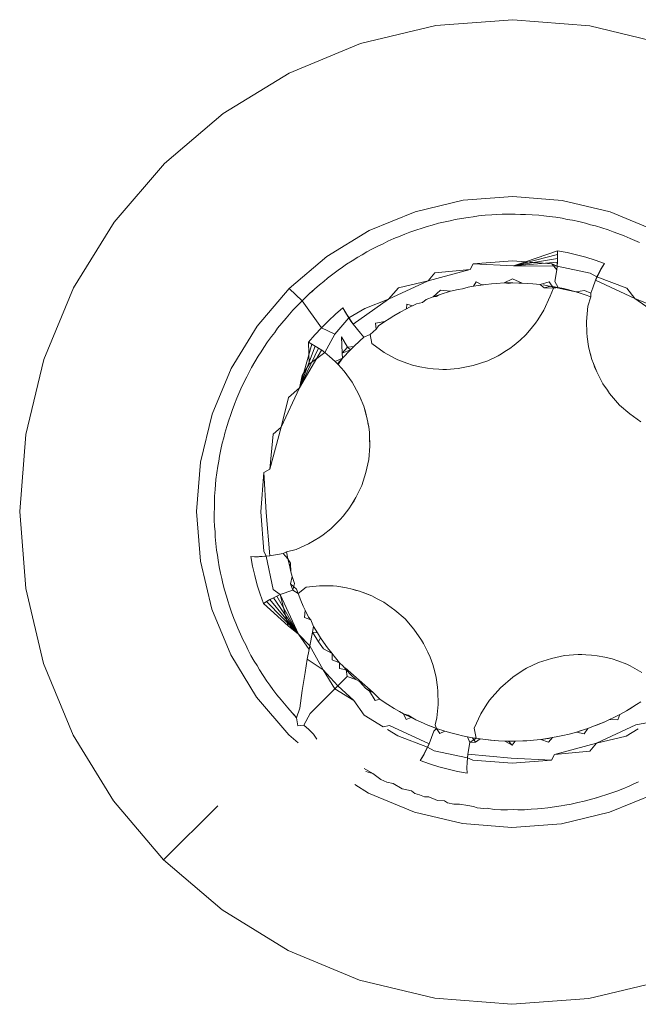
# Model space of a CAD drawing. Units: millimetres. Extents: x -4534 to 378293, y -3372 to 9075.
# Drawn here: x -429 to -425, y 6184 to 6191 of the extents above; entities that cross this region are included whole.
import ezdxf

# ---------------------------------------------------------------- set-up
doc = ezdxf.new("R2010")
doc.units = ezdxf.units.MM
doc.layers.add('Toestel 2D', color=7, linetype='Continuous', lineweight=20)

msp = doc.modelspace()

# ---------------------------------------------------------------- linework, layer by layer
at = {"layer": 'Toestel 2D'}
for p, q in [((-426.1893, 6191.3078), (-425.5792, 6191.3551)), ((-425.5792, 6191.3551), (-424.9691, 6191.3064)), ((-426.7846, 6191.1656), (-426.1893, 6191.3078)), ((-424.9691, 6191.3064), (-424.3742, 6191.1628)), ((-427.3502, 6190.9321), (-426.7846, 6191.1656)), ((-427.8724, 6190.6129), (-427.3502, 6190.9321)), ((-428.3382, 6190.216), (-427.8724, 6190.6129)), ((-428.7362, 6189.7511), (-428.3382, 6190.216)), ((-425.9719, 6189.9248), (-426.3535, 6189.8336)), ((-425.9719, 6189.9248), (-425.5808, 6189.9551)), ((-425.1897, 6189.9239), (-425.5808, 6189.9551)), ((-425.1897, 6189.9239), (-424.8084, 6189.8318)), ((-426.3535, 6189.8336), (-426.7161, 6189.6839)), ((-426.0769, 6189.7618), (-426.0363, 6189.7714)), ((-426.0363, 6189.7714), (-425.9846, 6189.7809)), ((-425.9846, 6189.7809), (-425.9327, 6189.7892)), ((-425.9327, 6189.7892), (-425.8926, 6189.7936)), ((-425.8926, 6189.7936), (-425.8515, 6189.8)), ((-425.8515, 6189.8), (-425.7992, 6189.8053)), ((-425.7992, 6189.8053), (-425.7468, 6189.8096)), ((-425.7468, 6189.8096), (-425.7052, 6189.8108)), ((-425.7052, 6189.8108), (-425.665, 6189.8138)), ((-425.665, 6189.8138), (-425.6124, 6189.815)), ((-425.665, 6189.8138), (-425.639, 6189.8136)), ((-425.639, 6189.8136), (-425.6124, 6189.815)), ((-425.6124, 6189.815), (-425.5599, 6189.8151)), ((-425.6124, 6189.815), (-425.5866, 6189.8143)), ((-425.5866, 6189.8143), (-425.5182, 6189.813)), ((-425.5599, 6189.8151), (-425.5182, 6189.813)), ((-425.5182, 6189.813), (-425.478, 6189.8128)), ((-425.478, 6189.8128), (-425.4255, 6189.8099)), ((-425.4255, 6189.8099), (-425.3731, 6189.8058)), ((-425.3731, 6189.8058), (-425.3332, 6189.8006)), ((-425.3332, 6189.8006), (-425.2917, 6189.7971)), ((-425.2917, 6189.7971), (-425.2396, 6189.79)), ((-425.2396, 6189.79), (-425.1877, 6189.7817)), ((-425.1877, 6189.7817), (-425.1482, 6189.7734)), ((-425.1482, 6189.7734), (-425.1072, 6189.7666)), ((-425.1072, 6189.7666), (-425.0558, 6189.7554)), ((-424.4461, 6189.6813), (-424.8084, 6189.8318)), ((-429.0565, 6189.2297), (-428.7362, 6189.7511)), ((-426.3962, 6189.6709), (-426.3466, 6189.6885)), ((-426.3715, 6189.6789), (-426.3466, 6189.6885)), ((-426.3466, 6189.6885), (-426.2967, 6189.7049)), ((-426.2967, 6189.7049), (-426.2565, 6189.716)), ((-426.2565, 6189.716), (-426.2182, 6189.7283)), ((-426.2182, 6189.7283), (-426.1674, 6189.7419)), ((-426.1674, 6189.7419), (-426.1164, 6189.7543)), ((-426.1164, 6189.7543), (-426.0769, 6189.7618)), ((-425.0558, 6189.7554), (-425.0047, 6189.7431)), ((-425.0047, 6189.7431), (-424.9648, 6189.7313)), ((-424.9648, 6189.7313), (-424.9257, 6189.7216)), ((-424.9257, 6189.7216), (-424.8753, 6189.7064)), ((-424.8753, 6189.7064), (-424.8254, 6189.6901)), ((-424.8254, 6189.6901), (-424.7864, 6189.6751)), ((-427.0508, 6189.4793), (-426.7161, 6189.6839)), ((-426.5691, 6189.5996), (-426.5211, 6189.621)), ((-426.5211, 6189.621), (-426.4726, 6189.6414)), ((-426.4726, 6189.6414), (-426.4334, 6189.6555)), ((-426.4334, 6189.6555), (-426.3962, 6189.6709)), ((-426.3962, 6189.6709), (-426.3715, 6189.6789)), ((-424.7864, 6189.6751), (-424.7483, 6189.6624)), ((-424.7483, 6189.6624), (-424.6993, 6189.6433)), ((-424.6993, 6189.6433), (-424.6508, 6189.623)), ((-424.6508, 6189.623), (-424.6146, 6189.6057)), ((-426.7358, 6189.5149), (-426.6896, 6189.54)), ((-426.6896, 6189.54), (-426.6429, 6189.5641)), ((-426.6429, 6189.5641), (-426.6062, 6189.5808)), ((-426.6062, 6189.5808), (-426.5691, 6189.5996)), ((-424.6146, 6189.6057), (-424.5761, 6189.5894)), ((-427.0508, 6189.4793), (-427.3494, 6189.2249)), ((-426.8512, 6189.446), (-426.8065, 6189.4737)), ((-426.8065, 6189.4737), (-426.7714, 6189.4931)), ((-426.7714, 6189.4931), (-426.7358, 6189.5149)), ((-425.5746, 6189.4051), (-425.2249, 6189.4941)), ((-425.5746, 6189.4051), (-425.2251, 6189.4637)), ((-425.4789, 6189.4378), (-425.2257, 6189.5244)), ((-425.2251, 6189.4637), (-425.2285, 6189.4032)), ((-425.2251, 6189.4637), (-425.2263, 6189.4335)), ((-425.2257, 6189.5244), (-425.1501, 6189.5099)), ((-425.2257, 6189.5244), (-425.2251, 6189.4637)), ((-425.2257, 6189.5244), (-425.2249, 6189.4941)), ((-425.2249, 6189.4941), (-425.2251, 6189.4637)), ((-425.0751, 6189.4926), (-425.1501, 6189.5099)), ((-425.0007, 6189.4726), (-425.0751, 6189.4926)), ((-424.9271, 6189.4498), (-425.0007, 6189.4726)), ((-426.9625, 6189.3706), (-426.9277, 6189.3936)), ((-426.9277, 6189.3936), (-426.8952, 6189.4172)), ((-426.8952, 6189.4172), (-426.8512, 6189.446)), ((-425.9178, 6189.3763), (-426.2506, 6189.2875)), ((-426.1967, 6189.3493), (-425.9178, 6189.3763)), ((-425.8928, 6189.4219), (-425.9178, 6189.3763)), ((-425.8928, 6189.4219), (-425.5814, 6189.446)), ((-425.5746, 6189.4051), (-425.8928, 6189.4219)), ((-425.5814, 6189.446), (-425.4789, 6189.4378)), ((-425.4789, 6189.4378), (-425.5746, 6189.4051)), ((-425.5746, 6189.4051), (-425.2263, 6189.4335)), ((-425.5746, 6189.4051), (-425.2285, 6189.4032)), ((-425.4789, 6189.4378), (-425.27, 6189.4211)), ((-425.27, 6189.4211), (-425.2285, 6189.4032)), ((-425.2317, 6189.3731), (-425.27, 6189.4211)), ((-425.2285, 6189.4032), (-425.2317, 6189.3731)), ((-425.2263, 6189.4335), (-425.2285, 6189.4032)), ((-425.2285, 6189.4032), (-424.9663, 6189.3479)), ((-424.8545, 6189.4244), (-424.9271, 6189.4498)), ((-424.9252, 6189.2906), (-424.8704, 6189.3986)), ((-424.8996, 6189.3455), (-424.8704, 6189.3986)), ((-424.8545, 6189.4244), (-424.8855, 6189.3723)), ((-424.8855, 6189.3723), (-424.8704, 6189.3986)), ((-424.8704, 6189.3986), (-424.8545, 6189.4244)), ((-427.077, 6189.281), (-427.0464, 6189.3072)), ((-427.0464, 6189.3072), (-427.0048, 6189.3393)), ((-427.0048, 6189.3393), (-426.9625, 6189.3706)), ((-426.2506, 6189.2875), (-426.1967, 6189.3493)), ((-425.6492, 6189.2695), (-425.5815, 6189.3013)), ((-425.5815, 6189.3013), (-425.5055, 6189.269)), ((-425.2317, 6189.3731), (-425.2478, 6189.2822)), ((-424.9663, 6189.3479), (-424.9132, 6189.3177)), ((-424.9252, 6189.2906), (-424.8855, 6189.3723)), ((-424.9252, 6189.2906), (-424.8996, 6189.3455)), ((-424.9252, 6189.2906), (-424.9132, 6189.3177)), ((-424.8855, 6189.3723), (-424.9132, 6189.3177)), ((-424.9132, 6189.3177), (-424.8996, 6189.3455)), ((-424.9132, 6189.3177), (-424.6778, 6189.228)), ((-424.8996, 6189.3455), (-424.8855, 6189.3723)), ((-429.2914, 6188.6645), (-429.0565, 6189.2297)), ((-427.6045, 6188.9269), (-427.3494, 6189.2249)), ((-427.2475, 6189.1289), (-427.3494, 6189.2249)), ((-427.1885, 6189.1856), (-427.1495, 6189.2209)), ((-427.1682, 6189.2029), (-427.1495, 6189.2209)), ((-427.1495, 6189.2209), (-427.1098, 6189.2554)), ((-427.1098, 6189.2554), (-427.077, 6189.281)), ((-426.2506, 6189.2875), (-426.5626, 6189.1416)), ((-426.5626, 6189.1416), (-426.4855, 6189.2301)), ((-426.4855, 6189.2301), (-426.2506, 6189.2875)), ((-425.9775, 6189.2222), (-426.0136, 6189.2179)), ((-425.9775, 6189.2222), (-425.9342, 6189.2365)), ((-425.9342, 6189.2365), (-425.8921, 6189.2442)), ((-425.8921, 6189.2442), (-425.8704, 6189.2789)), ((-425.8921, 6189.2442), (-425.8521, 6189.2506)), ((-425.8704, 6189.2789), (-425.8243, 6189.2536)), ((-425.8521, 6189.2506), (-425.7923, 6189.2586)), ((-425.8243, 6189.2536), (-425.7923, 6189.2586)), ((-425.7494, 6189.263), (-425.7923, 6189.2586)), ((-425.7494, 6189.263), (-425.7087, 6189.2664)), ((-425.7087, 6189.2664), (-425.6492, 6189.2695)), ((-425.6492, 6189.2695), (-425.5807, 6189.2696)), ((-425.6492, 6189.2695), (-425.6149, 6189.2655)), ((-425.6149, 6189.2655), (-425.5807, 6189.2696)), ((-425.5055, 6189.269), (-425.5807, 6189.2696)), ((-425.5807, 6189.2696), (-425.531, 6189.2676)), ((-425.531, 6189.2676), (-425.5055, 6189.269)), ((-425.462, 6189.2665), (-425.5055, 6189.269)), ((-425.462, 6189.2665), (-425.4217, 6189.2633)), ((-425.4217, 6189.2633), (-425.3624, 6189.2571)), ((-425.3624, 6189.2571), (-425.2928, 6189.2782)), ((-425.3624, 6189.2571), (-425.3309, 6189.232)), ((-425.3384, 6189.254), (-425.0579, 6189.1929)), ((-425.2791, 6189.2448), (-425.3309, 6189.232)), ((-425.3309, 6189.232), (-425.2568, 6189.2284)), ((-425.2928, 6189.2782), (-425.2568, 6189.2284)), ((-425.2831, 6189.1656), (-425.2568, 6189.2284)), ((-425.2207, 6189.234), (-425.2791, 6189.2448)), ((-425.2568, 6189.2284), (-425.2207, 6189.234)), ((-425.2207, 6189.234), (-425.2478, 6189.2822)), ((-425.1479, 6189.2165), (-425.2207, 6189.234)), ((-425.1776, 6189.2246), (-425.2207, 6189.234)), ((-425.1776, 6189.2246), (-425.1479, 6189.2165)), ((-424.9461, 6189.2322), (-424.9611, 6189.1895)), ((-424.9461, 6189.2322), (-424.9252, 6189.2906)), ((-424.6126, 6189.1461), (-424.9252, 6189.2906)), ((-424.6778, 6189.228), (-424.6126, 6189.1461)), ((-427.2475, 6189.1289), (-427.2179, 6189.1561)), ((-427.2179, 6189.1561), (-427.1885, 6189.1856)), ((-427.1885, 6189.1856), (-427.1682, 6189.2029)), ((-426.5626, 6189.1416), (-426.844, 6188.9431)), ((-426.752, 6189.0671), (-426.5626, 6189.1416)), ((-426.2662, 6189.1375), (-426.2106, 6189.159)), ((-426.2106, 6189.159), (-426.1521, 6189.2116)), ((-426.1535, 6189.1778), (-426.2106, 6189.159)), ((-426.2106, 6189.159), (-426.185, 6189.1633)), ((-426.185, 6189.1633), (-426.1535, 6189.1778)), ((-426.0739, 6189.2032), (-426.1535, 6189.1778)), ((-426.1521, 6189.2116), (-426.0739, 6189.2032)), ((-426.0739, 6189.2032), (-426.0136, 6189.2179)), ((-425.2831, 6189.1656), (-425.3338, 6189.0549)), ((-425.1479, 6189.2165), (-425.0812, 6189.1998)), ((-425.0812, 6189.1998), (-425.0112, 6189.2102)), ((-425.0812, 6189.1998), (-425.0388, 6189.1869)), ((-425.0388, 6189.1869), (-425.0081, 6189.1759)), ((-425.0112, 6189.2102), (-424.9611, 6189.1895)), ((-424.9625, 6189.1604), (-425.0081, 6189.1759)), ((-424.9625, 6189.1604), (-424.9849, 6189.0854)), ((-424.9625, 6189.1604), (-424.9611, 6189.1895)), ((-424.3302, 6188.9489), (-424.6126, 6189.1461)), ((-424.6126, 6189.1461), (-424.4116, 6189.0644)), ((-427.3205, 6189.0531), (-427.2844, 6189.0914)), ((-427.2844, 6189.0914), (-427.2475, 6189.1289)), ((-427.0939, 6188.9143), (-427.2475, 6189.1289)), ((-426.9245, 6189.0713), (-426.9829, 6189.021)), ((-426.9102, 6189.0446), (-426.9245, 6189.0713)), ((-426.9245, 6189.0713), (-426.895, 6189.0184)), ((-426.8788, 6188.9928), (-426.752, 6189.0671)), ((-426.4712, 6189.0389), (-426.4216, 6189.0645)), ((-426.4216, 6189.0645), (-426.4199, 6189.101)), ((-426.4216, 6189.0645), (-426.3984, 6189.0774)), ((-426.4199, 6189.101), (-426.3727, 6189.0891)), ((-426.3984, 6189.0774), (-426.3433, 6189.1041)), ((-426.3727, 6189.0891), (-426.3433, 6189.1041)), ((-426.3433, 6189.1041), (-426.2936, 6189.1135)), ((-426.2936, 6189.1135), (-426.2662, 6189.1375)), ((-424.9849, 6189.0854), (-424.9967, 6188.9641)), ((-427.4087, 6188.9516), (-427.3749, 6188.9919)), ((-427.3749, 6188.9919), (-427.3475, 6189.0213)), ((-427.3475, 6189.0213), (-427.3205, 6189.0531)), ((-426.9829, 6189.021), (-427.0394, 6188.9687)), ((-426.9898, 6188.8645), (-426.8788, 6188.9928)), ((-426.895, 6189.0184), (-426.9102, 6189.0446)), ((-426.8788, 6188.9928), (-426.9102, 6189.0446)), ((-426.844, 6188.9431), (-426.9102, 6189.0446)), ((-426.8788, 6188.9928), (-426.895, 6189.0184)), ((-426.895, 6189.0184), (-426.8615, 6188.967)), ((-426.844, 6188.9431), (-426.895, 6189.0184)), ((-426.8615, 6188.967), (-426.8788, 6188.9928)), ((-426.8788, 6188.9928), (-426.844, 6188.9431)), ((-426.844, 6188.9431), (-426.8788, 6188.9928)), ((-426.5936, 6188.9638), (-426.5587, 6188.9865)), ((-426.5228, 6189.0089), (-426.5587, 6188.9865)), ((-426.4712, 6189.0389), (-426.5228, 6189.0089)), ((-425.3338, 6189.0549), (-425.3812, 6188.9772)), ((-427.6045, 6188.9269), (-427.8099, 6188.5926)), ((-427.465, 6188.878), (-427.4415, 6188.9106)), ((-427.4415, 6188.9106), (-427.4087, 6188.9516)), ((-427.0939, 6188.9143), (-427.1464, 6188.8579)), ((-427.0394, 6188.9687), (-427.0939, 6188.9143)), ((-426.9898, 6188.8645), (-427.0939, 6188.9143)), ((-426.844, 6188.9431), (-426.8615, 6188.967)), ((-426.7849, 6188.8723), (-426.844, 6188.9431)), ((-426.6671, 6188.9499), (-426.5936, 6188.9638)), ((-426.6671, 6188.9499), (-426.6627, 6188.9037)), ((-426.6627, 6188.9037), (-426.6427, 6188.9298)), ((-426.6427, 6188.9298), (-426.5936, 6188.9638)), ((-425.3991, 6188.952), (-425.4464, 6188.8928)), ((-425.3812, 6188.9772), (-425.3991, 6188.952)), ((-424.9947, 6188.8732), (-424.9967, 6188.9641)), ((-427.5214, 6188.8025), (-427.4909, 6188.8453)), ((-427.4909, 6188.8453), (-427.465, 6188.878)), ((-427.1967, 6188.7997), (-427.1464, 6188.8579)), ((-427.0687, 6188.7189), (-426.9898, 6188.8645)), ((-426.8876, 6188.762), (-426.935, 6188.8419)), ((-426.9299, 6188.7126), (-426.935, 6188.8419)), ((-426.7899, 6188.8121), (-426.7589, 6188.8389)), ((-426.7589, 6188.8389), (-426.7849, 6188.8723)), ((-426.7589, 6188.8389), (-426.7092, 6188.8603)), ((-426.7092, 6188.8603), (-426.6627, 6188.9037)), ((-426.6962, 6188.7888), (-426.7092, 6188.8603)), ((-425.4776, 6188.8588), (-425.5212, 6188.8166)), ((-425.4464, 6188.8928), (-425.4776, 6188.8588)), ((-424.9947, 6188.8732), (-424.9919, 6188.8423)), ((-424.9919, 6188.8423), (-424.9807, 6188.7674)), ((-427.5718, 6188.7245), (-427.5509, 6188.7589)), ((-427.5509, 6188.7589), (-427.5214, 6188.8025)), ((-427.2679, 6188.4379), (-427.1701, 6188.7853)), ((-427.2679, 6188.4379), (-427.1439, 6188.77)), ((-427.2679, 6188.4379), (-427.1183, 6188.7538)), ((-427.1967, 6188.7997), (-427.1439, 6188.77)), ((-427.1967, 6188.7997), (-427.1701, 6188.7853)), ((-427.193, 6188.6272), (-427.1967, 6188.7997)), ((-427.1701, 6188.7853), (-427.1439, 6188.77)), ((-427.1183, 6188.7538), (-427.1701, 6188.7853)), ((-427.1439, 6188.77), (-427.1183, 6188.7538)), ((-427.1183, 6188.7538), (-427.0927, 6188.7364)), ((-426.9299, 6188.7126), (-426.8876, 6188.762)), ((-426.8876, 6188.762), (-426.8388, 6188.7661)), ((-426.866, 6188.7404), (-426.8876, 6188.762)), ((-426.866, 6188.7404), (-426.8388, 6188.7661)), ((-426.8388, 6188.7661), (-426.7899, 6188.8121)), ((-426.6962, 6188.7888), (-426.597, 6188.718)), ((-425.568, 6188.7771), (-425.6044, 6188.7499)), ((-425.568, 6188.7771), (-425.5212, 6188.8166)), ((-424.9807, 6188.7674), (-424.9707, 6188.7224)), ((-427.6219, 6188.6448), (-427.595, 6188.6899)), ((-427.608, 6188.6667), (-427.595, 6188.6899)), ((-427.595, 6188.6899), (-427.5718, 6188.7245)), ((-427.2679, 6188.4379), (-427.0932, 6188.7367)), ((-427.193, 6188.6272), (-427.0687, 6188.7189)), ((-427.0687, 6188.7189), (-427.0927, 6188.7364)), ((-427.0687, 6188.7189), (-427.031, 6188.6867)), ((-426.9856, 6188.6475), (-427.031, 6188.6867)), ((-426.9856, 6188.6475), (-426.9284, 6188.6748)), ((-426.929, 6188.6742), (-426.9683, 6188.6287)), ((-426.9284, 6188.6748), (-426.9625, 6188.6225)), ((-426.866, 6188.7404), (-426.9299, 6188.7126)), ((-426.9299, 6188.7126), (-426.9284, 6188.6748)), ((-426.866, 6188.7404), (-426.929, 6188.6742)), ((-426.5173, 6188.6742), (-426.597, 6188.718)), ((-426.5173, 6188.6742), (-426.4892, 6188.6612)), ((-425.695, 6188.6935), (-425.7776, 6188.6539)), ((-425.6686, 6188.7084), (-425.695, 6188.6935)), ((-425.6434, 6188.7256), (-425.6686, 6188.7084)), ((-425.6044, 6188.7499), (-425.6434, 6188.7256)), ((-424.9707, 6188.7224), (-424.9542, 6188.664)), ((-424.9707, 6188.7224), (-424.9628, 6188.6976)), ((-429.4349, 6188.0696), (-429.2914, 6188.6645)), ((-427.6667, 6188.5619), (-427.648, 6188.5991)), ((-427.648, 6188.5991), (-427.6219, 6188.6448)), ((-427.6219, 6188.6448), (-427.608, 6188.6667)), ((-427.193, 6188.6272), (-427.2484, 6188.537)), ((-426.9856, 6188.6475), (-426.9625, 6188.6225)), ((-426.9625, 6188.6225), (-426.9152, 6188.5712)), ((-426.4892, 6188.6612), (-426.4187, 6188.6335)), ((-426.4892, 6188.6612), (-426.4606, 6188.6508)), ((-426.4606, 6188.6508), (-426.4187, 6188.6335)), ((-426.4187, 6188.6335), (-426.3747, 6188.6195)), ((-426.3747, 6188.6195), (-426.3159, 6188.6047)), ((-426.3159, 6188.6047), (-426.2556, 6188.5937)), ((-425.8929, 6188.6146), (-426.0125, 6188.5912)), ((-425.8929, 6188.6146), (-425.7776, 6188.6539)), ((-424.9416, 6188.6314), (-424.9542, 6188.664)), ((-424.9416, 6188.6314), (-424.9336, 6188.6063)), ((-424.9157, 6188.5645), (-424.9416, 6188.6314)), ((-424.9336, 6188.6063), (-424.9157, 6188.5645)), ((-427.8099, 6188.5926), (-427.9604, 6188.2304)), ((-427.7098, 6188.4797), (-427.6864, 6188.5268)), ((-427.6864, 6188.5268), (-427.6667, 6188.5619)), ((-427.2484, 6188.537), (-427.2679, 6188.4379)), ((-426.9152, 6188.5712), (-426.8526, 6188.4848)), ((-426.2556, 6188.5937), (-426.2105, 6188.5883)), ((-426.1646, 6188.5866), (-426.2105, 6188.5883)), ((-426.1038, 6188.5844), (-426.1646, 6188.5866)), ((-426.1646, 6188.5866), (-426.1341, 6188.5842)), ((-426.1341, 6188.5842), (-426.1038, 6188.5844)), ((-426.0125, 6188.5912), (-426.1038, 6188.5844)), ((-424.8942, 6188.524), (-424.9157, 6188.5645)), ((-424.8942, 6188.524), (-424.8811, 6188.4964)), ((-424.8657, 6188.4702), (-424.8942, 6188.524)), ((-427.7321, 6188.4321), (-427.7098, 6188.4797)), ((-427.2679, 6188.4379), (-427.4145, 6188.1263)), ((-427.3565, 6188.361), (-427.2679, 6188.4379)), ((-426.8526, 6188.4848), (-426.8006, 6188.3915)), ((-424.8309, 6188.4201), (-424.8657, 6188.4702)), ((-427.7647, 6188.357), (-427.7478, 6188.3935)), ((-427.7478, 6188.3935), (-427.7321, 6188.4321)), ((-427.4145, 6188.1263), (-427.3565, 6188.361)), ((-426.8006, 6188.3915), (-426.7877, 6188.3634)), ((-426.7601, 6188.2928), (-426.7877, 6188.3634)), ((-426.7773, 6188.3348), (-426.7877, 6188.3634)), ((-424.8309, 6188.4201), (-424.8142, 6188.3945)), ((-424.7342, 6188.3026), (-424.8142, 6188.3945)), ((-427.8027, 6188.259), (-427.7842, 6188.3082)), ((-427.7842, 6188.3082), (-427.7647, 6188.357)), ((-426.7601, 6188.2928), (-426.7463, 6188.2488)), ((-426.7601, 6188.2928), (-426.7408, 6188.2233)), ((-424.6544, 6188.2317), (-424.7342, 6188.3026)), ((-428.0524, 6187.849), (-427.9604, 6188.2304)), ((-427.8292, 6188.1815), (-427.8148, 6188.2206)), ((-427.8148, 6188.2206), (-427.8027, 6188.259)), ((-426.7408, 6188.2233), (-426.7463, 6188.2488)), ((-426.7463, 6188.2488), (-426.7316, 6188.19)), ((-426.7408, 6188.2233), (-426.7316, 6188.19)), ((-424.6544, 6188.2317), (-424.5669, 6188.1707)), ((-427.8593, 6188.0807), (-427.8448, 6188.1313)), ((-427.8448, 6188.1313), (-427.8292, 6188.1815)), ((-427.4145, 6188.1263), (-427.504, 6187.7937)), ((-427.4764, 6188.0725), (-427.4145, 6188.1263)), ((-426.7207, 6188.1297), (-426.7316, 6188.19)), ((-426.7207, 6188.1297), (-426.7262, 6188.1554)), ((-426.7154, 6188.0845), (-426.7207, 6188.1297)), ((-429.4837, 6187.4596), (-429.4349, 6188.0696)), ((-427.8684, 6188.0415), (-427.8593, 6188.0807)), ((-427.504, 6187.7937), (-427.4764, 6188.0725)), ((-426.7154, 6188.0845), (-426.7138, 6188.0387)), ((-427.8912, 6187.9501), (-427.8797, 6188.0014)), ((-427.8797, 6188.0014), (-427.8684, 6188.0415)), ((-426.7208, 6187.8715), (-426.7118, 6187.9779)), ((-426.7115, 6188.0082), (-426.7138, 6188.0387)), ((-426.7138, 6188.0387), (-426.7118, 6187.9779)), ((-427.9079, 6187.8574), (-427.9017, 6187.8986)), ((-427.9017, 6187.8986), (-427.8912, 6187.9501)), ((-428.0524, 6187.849), (-428.0837, 6187.458)), ((-427.9232, 6187.7659), (-427.9157, 6187.8179)), ((-427.9157, 6187.8179), (-427.9079, 6187.8574)), ((-426.7208, 6187.8715), (-426.7424, 6187.767)), ((-427.9296, 6187.7137), (-427.9232, 6187.7659)), ((-427.5746, 6187.4574), (-427.5497, 6187.7688)), ((-427.504, 6187.7937), (-427.5497, 6187.7688)), ((-427.5497, 6187.7688), (-427.5337, 6187.4506)), ((-426.7424, 6187.767), (-426.7762, 6187.6658)), ((-427.9371, 6187.6321), (-427.9325, 6187.6721)), ((-427.9325, 6187.6721), (-427.9296, 6187.7137)), ((-426.7762, 6187.6658), (-426.8218, 6187.5693)), ((-427.9405, 6187.5797), (-427.9371, 6187.6321)), ((-427.9427, 6187.5272), (-427.9405, 6187.5797)), ((-427.9423, 6187.487), (-427.9427, 6187.5272)), ((-426.8541, 6187.5177), (-426.8784, 6187.4789)), ((-426.8218, 6187.5693), (-426.8541, 6187.5177)), ((-426.8541, 6187.5177), (-426.8367, 6187.5429)), ((-429.4364, 6186.8494), (-429.4837, 6187.4596)), ((-428.0533, 6187.0669), (-428.0837, 6187.458)), ((-427.9438, 6187.4453), (-427.9423, 6187.487)), ((-427.9429, 6187.3927), (-427.9438, 6187.4453)), ((-427.5504, 6187.1459), (-427.5746, 6187.4574)), ((-427.5337, 6187.4506), (-427.5024, 6187.1076)), ((-426.8784, 6187.4789), (-426.9234, 6187.423)), ((-426.9234, 6187.423), (-426.9057, 6187.4425)), ((-426.8784, 6187.4789), (-426.9057, 6187.4425)), ((-427.9409, 6187.3402), (-427.9429, 6187.3927)), ((-426.9876, 6187.3523), (-427.0217, 6187.3212)), ((-426.9876, 6187.3523), (-426.9454, 6187.3958)), ((-426.9876, 6187.3523), (-426.9701, 6187.3716)), ((-426.9234, 6187.423), (-426.9454, 6187.3958)), ((-427.9374, 6187.3001), (-427.9409, 6187.3402)), ((-427.9356, 6187.2585), (-427.9374, 6187.3001)), ((-427.1063, 6187.2561), (-427.0809, 6187.274)), ((-427.0217, 6187.3212), (-427.0809, 6187.274)), ((-427.9306, 6187.2061), (-427.9356, 6187.2585)), ((-427.9245, 6187.1539), (-427.9306, 6187.2061)), ((-427.2955, 6187.1582), (-427.198, 6187.2016)), ((-427.1063, 6187.2561), (-427.198, 6187.2016)), ((-427.9175, 6187.1129), (-427.9245, 6187.1539)), ((-427.9126, 6187.0729), (-427.9175, 6187.1129)), ((-427.5319, 6187.1045), (-427.5504, 6187.1459)), ((-427.3975, 6187.1268), (-427.5024, 6187.1076)), ((-427.3704, 6187.1408), (-427.3975, 6187.1268)), ((-427.3609, 6187.084), (-427.3975, 6187.1268)), ((-427.2955, 6187.1582), (-427.3704, 6187.1408)), ((-427.3609, 6187.084), (-427.3704, 6187.1408)), ((-428.0533, 6187.0669), (-427.9622, 6186.6853)), ((-427.9035, 6187.0211), (-427.9126, 6187.0729)), ((-427.6235, 6187.101), (-427.6538, 6187.1019)), ((-427.6538, 6187.1019), (-427.5932, 6187.1011)), ((-427.6538, 6187.1019), (-427.6394, 6187.0263)), ((-427.5024, 6187.1076), (-427.6235, 6187.101)), ((-427.5629, 6187.1023), (-427.6235, 6187.101)), ((-427.5932, 6187.1011), (-427.6235, 6187.101)), ((-427.5024, 6187.1076), (-427.5932, 6187.1011)), ((-427.5932, 6187.1011), (-427.5319, 6187.1045)), ((-427.5629, 6187.1023), (-427.5932, 6187.1011)), ((-427.5024, 6187.1076), (-427.5629, 6187.1023)), ((-427.5319, 6187.1045), (-427.5629, 6187.1023)), ((-427.5024, 6187.1076), (-427.5319, 6187.1045)), ((-427.4778, 6186.8421), (-427.5319, 6187.1045)), ((-427.3401, 6187.0496), (-427.3609, 6187.084)), ((-427.3609, 6187.084), (-427.3463, 6187.0202)), ((-427.3401, 6187.0496), (-427.3463, 6187.0202)), ((-427.3401, 6187.0496), (-427.3362, 6186.981)), ((-427.8933, 6186.9695), (-427.9035, 6187.0211)), ((-427.8831, 6186.9291), (-427.8933, 6186.9695)), ((-427.6394, 6187.0263), (-427.6223, 6186.9512)), ((-427.3463, 6187.0202), (-427.3362, 6186.981)), ((-427.3362, 6186.981), (-427.326, 6186.9447)), ((-427.875, 6186.8897), (-427.8831, 6186.9291)), ((-427.8619, 6186.8388), (-427.875, 6186.8897)), ((-427.6223, 6186.9512), (-427.6025, 6186.8768)), ((-427.3401, 6186.8866), (-427.326, 6186.9447)), ((-427.3201, 6186.8365), (-427.3401, 6186.8866)), ((-427.3401, 6186.8866), (-427.2931, 6186.8438)), ((-427.3083, 6186.8877), (-427.326, 6186.9447)), ((-427.3201, 6186.8365), (-427.3083, 6186.8877)), ((-429.2942, 6186.2542), (-429.4364, 6186.8494)), ((-427.8476, 6186.7882), (-427.8619, 6186.8388)), ((-427.6025, 6186.8768), (-427.5799, 6186.8032)), ((-427.5547, 6186.7304), (-427.5799, 6186.8032)), ((-427.4207, 6186.8009), (-427.4778, 6186.8421)), ((-427.4478, 6186.7889), (-427.4207, 6186.8009)), ((-427.4207, 6186.8009), (-427.3201, 6186.8365)), ((-427.4207, 6186.8009), (-427.2769, 6186.4879)), ((-427.3586, 6186.5533), (-427.4207, 6186.8009)), ((-427.2802, 6186.8085), (-427.3201, 6186.8365)), ((-427.2931, 6186.8438), (-427.2802, 6186.8085)), ((-427.216, 6186.86), (-427.2802, 6186.8085)), ((-427.258, 6186.7531), (-427.2802, 6186.8085)), ((-427.216, 6186.86), (-427.1098, 6186.871)), ((-427.1098, 6186.871), (-427.0031, 6186.8694)), ((-427.0031, 6186.8694), (-426.9723, 6186.8665)), ((-426.8974, 6186.8551), (-426.9723, 6186.8665)), ((-426.9423, 6186.8612), (-426.9723, 6186.8665)), ((-426.8974, 6186.8551), (-426.9423, 6186.8612)), ((-426.8974, 6186.8551), (-426.8523, 6186.8451)), ((-426.8523, 6186.8451), (-426.794, 6186.8284)), ((-426.8275, 6186.8371), (-426.8523, 6186.8451)), ((-426.794, 6186.8284), (-426.8275, 6186.8371)), ((-426.7364, 6186.8077), (-426.794, 6186.8284)), ((-426.794, 6186.8284), (-426.6946, 6186.7897)), ((-426.6946, 6186.7897), (-426.7364, 6186.8077)), ((-427.8347, 6186.7501), (-427.8476, 6186.7882)), ((-427.8231, 6186.7101), (-427.8347, 6186.7501)), ((-427.5547, 6186.7304), (-427.5025, 6186.7613)), ((-427.5547, 6186.7304), (-427.5288, 6186.7463)), ((-427.3586, 6186.5533), (-427.5547, 6186.7304)), ((-427.4756, 6186.7754), (-427.5288, 6186.7463)), ((-427.5288, 6186.7463), (-427.5025, 6186.7613)), ((-427.2769, 6186.4879), (-427.5288, 6186.7463)), ((-427.5025, 6186.7613), (-427.4756, 6186.7754)), ((-427.2769, 6186.4879), (-427.5025, 6186.7613)), ((-427.4756, 6186.7754), (-427.4478, 6186.7889)), ((-427.2769, 6186.4879), (-427.4756, 6186.7754)), ((-427.2769, 6186.4879), (-427.4484, 6186.7886)), ((-427.2393, 6186.7104), (-427.258, 6186.7531)), ((-426.6946, 6186.7897), (-426.6541, 6186.7681)), ((-426.6541, 6186.7681), (-426.6266, 6186.7549)), ((-426.6004, 6186.7395), (-426.6266, 6186.7549)), ((-426.6004, 6186.7395), (-426.5129, 6186.6785)), ((-427.9622, 6186.6853), (-427.8125, 6186.3227)), ((-427.8137, 6186.685), (-427.8231, 6186.7101)), ((-427.8059, 6186.6604), (-427.8137, 6186.685)), ((-427.7877, 6186.6111), (-427.8059, 6186.6604)), ((-427.2393, 6186.7104), (-427.2238, 6186.6765)), ((-427.2296, 6186.6189), (-427.2238, 6186.6765)), ((-427.1973, 6186.623), (-427.2238, 6186.6765)), ((-426.4332, 6186.6075), (-426.5129, 6186.6785)), ((-427.7718, 6186.5741), (-427.7877, 6186.6111)), ((-427.7571, 6186.5351), (-427.7718, 6186.5741)), ((-427.1798, 6186.6015), (-427.2296, 6186.6189)), ((-427.1798, 6186.6015), (-427.1973, 6186.623)), ((-427.1798, 6186.6015), (-427.1571, 6186.5493)), ((-426.4332, 6186.6075), (-426.3624, 6186.5277)), ((-427.736, 6186.487), (-427.7571, 6186.5351)), ((-427.2769, 6186.4879), (-427.3586, 6186.5533)), ((-427.2769, 6186.4879), (-427.187, 6186.396)), ((-427.1925, 6186.3665), (-427.2769, 6186.4879)), ((-427.187, 6186.396), (-427.1654, 6186.503)), ((-427.1654, 6186.503), (-427.1571, 6186.5493)), ((-427.1654, 6186.503), (-427.1174, 6186.4275)), ((-427.1265, 6186.4981), (-427.1654, 6186.503)), ((-427.1571, 6186.5493), (-427.1265, 6186.4981)), ((-427.1011, 6186.4583), (-427.1265, 6186.4981)), ((-426.3624, 6186.5277), (-426.3016, 6186.44)), ((-427.714, 6186.4392), (-427.736, 6186.487)), ((-427.6946, 6186.4024), (-427.714, 6186.4392)), ((-427.1174, 6186.4275), (-427.1011, 6186.4583)), ((-427.1174, 6186.4275), (-427.0785, 6186.3717)), ((-427.0785, 6186.4248), (-427.1011, 6186.4583)), ((-427.0461, 6186.3791), (-427.0785, 6186.4248)), ((-426.3016, 6186.44), (-426.2863, 6186.4138)), ((-426.2731, 6186.3862), (-426.2863, 6186.4138)), ((-427.6774, 6186.3659), (-427.6946, 6186.4024)), ((-427.6526, 6186.3196), (-427.6774, 6186.3659)), ((-427.2068, 6186.2891), (-427.1925, 6186.3665)), ((-427.1925, 6186.3665), (-427.187, 6186.396)), ((-427.187, 6186.396), (-427.0803, 6186.2051)), ((-427.0105, 6186.3353), (-427.0785, 6186.3717)), ((-427.0105, 6186.3353), (-427.0461, 6186.3791)), ((-427.0107, 6186.2838), (-427.0105, 6186.3353)), ((-427.0105, 6186.3353), (-426.9948, 6186.3126)), ((-426.2731, 6186.3862), (-426.2516, 6186.3457)), ((-426.2516, 6186.3457), (-426.2338, 6186.3039)), ((-429.0606, 6185.6885), (-429.2942, 6186.2542)), ((-427.6079, 6185.988), (-427.8125, 6186.3227)), ((-427.6269, 6186.2738), (-427.6526, 6186.3196)), ((-427.6046, 6186.2385), (-427.6269, 6186.2738)), ((-427.2249, 6186.1827), (-427.2068, 6186.2891)), ((-427.0803, 6186.2051), (-427.2068, 6186.2891)), ((-427.0107, 6186.2838), (-426.9516, 6186.2615)), ((-426.9516, 6186.2615), (-426.9948, 6186.3126)), ((-426.9516, 6186.2615), (-426.9523, 6186.216)), ((-426.9223, 6186.2341), (-426.9516, 6186.2615)), ((-426.2131, 6186.2462), (-426.2338, 6186.3039)), ((-425.4723, 6186.2167), (-425.3757, 6186.2621)), ((-425.3757, 6186.2621), (-425.2744, 6186.2956)), ((-425.1699, 6186.317), (-425.2744, 6186.2956)), ((-425.1699, 6186.317), (-425.0635, 6186.3258)), ((-425.0332, 6186.326), (-425.0635, 6186.3258)), ((-425.0027, 6186.3236), (-425.0332, 6186.326)), ((-424.9569, 6186.3219), (-425.0027, 6186.3236)), ((-424.9117, 6186.3165), (-424.9569, 6186.3219)), ((-424.9117, 6186.3165), (-424.8514, 6186.3055)), ((-424.8514, 6186.3055), (-424.7926, 6186.2907)), ((-424.7926, 6186.2907), (-424.7487, 6186.2767)), ((-424.7487, 6186.2767), (-424.6782, 6186.249)), ((-427.5846, 6186.2036), (-427.6046, 6186.2385)), ((-427.5563, 6186.1593), (-427.5846, 6186.2036)), ((-427.2465, 6186.0414), (-427.2249, 6186.1827)), ((-427.0803, 6186.2051), (-426.9641, 6186.0778)), ((-426.9886, 6186.0534), (-427.0803, 6186.2051)), ((-426.9523, 6186.216), (-426.9, 6186.2047)), ((-426.9, 6186.2047), (-426.9223, 6186.2341)), ((-426.9066, 6186.2203), (-426.6865, 6186.0247)), ((-426.9, 6186.2047), (-426.8582, 6186.1621)), ((-426.9, 6186.2047), (-426.8906, 6186.1512)), ((-426.1966, 6186.1878), (-426.2131, 6186.2462)), ((-426.1966, 6186.1878), (-426.1867, 6186.1428)), ((-425.4987, 6186.2018), (-425.5807, 6186.1473)), ((-425.4987, 6186.2018), (-425.4723, 6186.2167)), ((-424.65, 6186.236), (-424.6782, 6186.249)), ((-424.65, 6186.236), (-424.5569, 6186.1838)), ((-427.5269, 6186.1157), (-427.5563, 6186.1593)), ((-427.5028, 6186.0836), (-427.5269, 6186.1157)), ((-426.8906, 6186.1512), (-426.9641, 6186.0778)), ((-426.8236, 6186.129), (-426.8906, 6186.1512)), ((-426.8582, 6186.1621), (-426.8236, 6186.129)), ((-426.8236, 6186.129), (-426.7923, 6186.113)), ((-426.7461, 6186.0606), (-426.7923, 6186.113)), ((-426.1867, 6186.1428), (-426.1754, 6186.0678)), ((-425.5807, 6186.1473), (-425.6781, 6186.0632)), ((-427.4793, 6186.0491), (-427.5028, 6186.0836)), ((-427.4475, 6186.0072), (-427.4793, 6186.0491)), ((-427.2657, 6185.9003), (-427.2465, 6186.0414)), ((-426.9886, 6186.0534), (-427.1847, 6185.8578)), ((-426.9641, 6186.0778), (-426.9886, 6186.0534)), ((-426.8371, 6185.9613), (-426.9886, 6186.0534)), ((-426.9641, 6186.0778), (-426.8371, 6185.9613)), ((-426.7461, 6186.0606), (-426.7147, 6186.035)), ((-426.6865, 6186.0247), (-426.7461, 6186.0606)), ((-426.7147, 6186.035), (-426.6865, 6186.0247)), ((-426.6705, 6185.9628), (-426.7147, 6186.035)), ((-426.632, 6185.9729), (-426.6865, 6186.0247)), ((-426.1727, 6186.037), (-426.1754, 6186.0678)), ((-426.1727, 6186.037), (-426.1713, 6185.9303)), ((-425.6781, 6186.0632), (-425.7633, 6185.9649)), ((-427.6079, 6185.988), (-427.3535, 6185.6894)), ((-427.4147, 6185.9661), (-427.4475, 6186.0072)), ((-427.4303, 6185.9869), (-427.4475, 6186.0072)), ((-427.4147, 6185.9661), (-427.4303, 6185.9869)), ((-427.3881, 6185.9359), (-427.4147, 6185.9661)), ((-426.7557, 6185.8458), (-426.8371, 6185.9613)), ((-426.6705, 6185.9628), (-426.632, 6185.9729)), ((-426.5691, 6185.9302), (-426.632, 6185.9729)), ((-426.632, 6185.9729), (-426.5988, 6185.9499)), ((-426.5988, 6185.9499), (-426.5691, 6185.9302)), ((-425.7633, 6185.9649), (-425.7861, 6185.933)), ((-424.5991, 6185.9298), (-424.5654, 6185.9521)), ((-427.362, 6185.9035), (-427.3881, 6185.9359)), ((-427.327, 6185.8642), (-427.362, 6185.9035)), ((-427.2911, 6185.8258), (-427.327, 6185.8642)), ((-427.3087, 6185.8458), (-427.327, 6185.8642)), ((-427.2911, 6185.8258), (-427.2657, 6185.9003)), ((-426.5185, 6185.8987), (-426.5691, 6185.9302)), ((-426.4764, 6185.8743), (-426.5185, 6185.8987)), ((-426.4764, 6185.8743), (-426.4455, 6185.8571)), ((-426.1825, 6185.8242), (-426.1713, 6185.9303)), ((-425.8335, 6185.8553), (-425.7861, 6185.933)), ((-424.733, 6185.8512), (-424.6807, 6185.88)), ((-424.6294, 6185.9105), (-424.6807, 6185.88)), ((-424.6807, 6185.88), (-424.6527, 6185.8965)), ((-424.6527, 6185.8965), (-424.5991, 6185.9298)), ((-424.6294, 6185.9105), (-424.6527, 6185.8965)), ((-424.5991, 6185.9298), (-424.6294, 6185.9105)), ((-427.2911, 6185.8258), (-427.3087, 6185.8458)), ((-427.2827, 6185.76), (-427.2911, 6185.8258)), ((-427.1847, 6185.8578), (-427.2336, 6185.7675)), ((-426.6067, 6185.7542), (-426.7557, 6185.8458)), ((-426.4455, 6185.8571), (-426.3849, 6185.826)), ((-426.4085, 6185.8458), (-426.4455, 6185.8571)), ((-426.4237, 6185.8111), (-426.4455, 6185.8571)), ((-426.3849, 6185.826), (-426.4237, 6185.8111)), ((-426.3484, 6185.8086), (-426.4085, 6185.8458)), ((-426.3849, 6185.826), (-426.3484, 6185.8086)), ((-426.3484, 6185.8086), (-426.3116, 6185.7919)), ((-426.3116, 6185.7919), (-426.2534, 6185.7677)), ((-426.1825, 6185.8242), (-426.195, 6185.7695)), ((-425.8845, 6185.7439), (-425.8335, 6185.8553)), ((-424.8522, 6185.7935), (-424.9104, 6185.7691)), ((-424.8522, 6185.7935), (-424.8847, 6185.7795)), ((-424.8522, 6185.7935), (-424.8154, 6185.8102)), ((-424.779, 6185.8277), (-424.8154, 6185.8102)), ((-424.8154, 6185.8102), (-424.7474, 6185.8092)), ((-424.779, 6185.8277), (-424.733, 6185.8512)), ((-424.7474, 6185.8092), (-424.733, 6185.8512)), ((-424.6047, 6185.7686), (-424.5056, 6185.7879)), ((-427.2336, 6185.7675), (-427.2827, 6185.76)), ((-427.1956, 6185.7312), (-427.2336, 6185.7675)), ((-427.1568, 6185.6957), (-427.1956, 6185.7312)), ((-426.6067, 6185.7542), (-426.5547, 6185.7641)), ((-426.4896, 6185.6822), (-426.5729, 6185.7334)), ((-426.5547, 6185.7641), (-426.2421, 6185.6196)), ((-426.1829, 6185.7413), (-426.2534, 6185.7677)), ((-426.2534, 6185.7677), (-426.2157, 6185.7532)), ((-426.2062, 6185.7201), (-426.2421, 6185.6196)), ((-426.2157, 6185.7532), (-426.1829, 6185.7413)), ((-426.1829, 6185.7413), (-426.2062, 6185.7201)), ((-426.195, 6185.7695), (-426.1829, 6185.7413)), ((-426.1829, 6185.7413), (-426.1178, 6185.7199)), ((-426.1562, 6185.7), (-426.1829, 6185.7413)), ((-426.1178, 6185.7199), (-426.1562, 6185.7)), ((-426.0691, 6185.7056), (-426.1178, 6185.7199)), ((-425.8845, 6185.7439), (-425.8711, 6185.6627)), ((-425.1339, 6185.6961), (-425.0764, 6185.7118)), ((-425.0194, 6185.7295), (-425.0764, 6185.7118)), ((-425.0764, 6185.7118), (-425.0459, 6185.7211)), ((-425.0764, 6185.7118), (-425.0152, 6185.6986)), ((-425.0459, 6185.7211), (-424.9861, 6185.7408)), ((-424.9861, 6185.7408), (-425.0194, 6185.7295)), ((-424.9861, 6185.7408), (-425.0152, 6185.6986)), ((-424.9861, 6185.7408), (-424.9402, 6185.7574)), ((-424.9402, 6185.7574), (-424.8847, 6185.7795)), ((-424.9104, 6185.7691), (-424.9402, 6185.7574)), ((-424.9167, 6185.6227), (-424.6047, 6185.7686)), ((-424.5874, 6185.7379), (-424.6819, 6185.6801)), ((-428.7415, 6185.1664), (-429.0606, 6185.6885)), ((-427.2794, 6185.6259), (-427.3535, 6185.6894)), ((-427.1308, 6185.6543), (-427.1568, 6185.6957)), ((-426.2542, 6185.5925), (-426.4896, 6185.6822)), ((-426.0165, 6185.6938), (-426.0691, 6185.7056)), ((-425.9787, 6185.6831), (-426.0165, 6185.6938)), ((-425.9787, 6185.6831), (-425.9391, 6185.6748)), ((-425.9391, 6185.6748), (-425.9195, 6185.6279)), ((-425.9391, 6185.6748), (-425.8994, 6185.6673)), ((-425.8711, 6185.6627), (-425.9195, 6185.6279)), ((-425.8746, 6185.632), (-425.9195, 6185.6279)), ((-425.8711, 6185.6627), (-425.8994, 6185.6673)), ((-425.8994, 6185.6673), (-425.8746, 6185.632)), ((-425.8746, 6185.632), (-425.8372, 6185.6574)), ((-425.8372, 6185.6574), (-425.8711, 6185.6627)), ((-425.8372, 6185.6574), (-425.7971, 6185.6522)), ((-425.7971, 6185.6522), (-425.7279, 6185.6452)), ((-425.7971, 6185.6522), (-425.7569, 6185.6479)), ((-425.7569, 6185.6479), (-425.6941, 6185.643)), ((-425.7279, 6185.6452), (-425.6941, 6185.643)), ((-425.6941, 6185.643), (-425.6441, 6185.6405)), ((-425.5858, 6185.6089), (-425.6441, 6185.6405)), ((-425.6441, 6185.6405), (-425.6133, 6185.6399)), ((-425.5601, 6185.6397), (-425.6133, 6185.6399)), ((-425.6133, 6185.6399), (-425.5858, 6185.6089)), ((-425.5601, 6185.6397), (-425.5858, 6185.6089)), ((-425.5005, 6185.6414), (-425.5601, 6185.6397)), ((-425.4695, 6185.6433), (-425.5005, 6185.6414)), ((-425.4695, 6185.6433), (-425.4167, 6185.6472)), ((-425.3574, 6185.6537), (-425.4167, 6185.6472)), ((-425.2983, 6185.6621), (-425.3574, 6185.6537)), ((-425.3574, 6185.6537), (-425.3264, 6185.658)), ((-425.297, 6185.6313), (-425.3574, 6185.6537)), ((-425.3264, 6185.658), (-425.2642, 6185.668)), ((-425.2642, 6185.668), (-425.2983, 6185.6621)), ((-425.2642, 6185.668), (-425.297, 6185.6313)), ((-425.2642, 6185.668), (-425.2244, 6185.6755)), ((-425.2244, 6185.6755), (-425.1849, 6185.6839)), ((-425.1339, 6185.6961), (-425.1849, 6185.6839)), ((-424.6819, 6185.6801), (-424.9167, 6185.6227)), ((-426.2421, 6185.6196), (-426.2969, 6185.5116)), ((-426.2677, 6185.5647), (-426.2969, 6185.5116)), ((-426.2421, 6185.6196), (-426.2819, 6185.5379)), ((-426.2819, 6185.5379), (-426.2542, 6185.5925)), ((-426.2677, 6185.5647), (-426.2819, 6185.5379)), ((-426.2421, 6185.6196), (-426.2677, 6185.5647)), ((-426.2542, 6185.5925), (-426.2677, 6185.5647)), ((-426.2421, 6185.6196), (-426.2542, 6185.5925)), ((-426.2011, 6185.5623), (-426.2542, 6185.5925)), ((-425.9388, 6185.5076), (-426.2011, 6185.5623)), ((-425.9356, 6185.5371), (-425.9195, 6185.6279)), ((-425.2495, 6185.5339), (-424.9167, 6185.6227)), ((-424.9706, 6185.5609), (-425.2495, 6185.5339)), ((-424.9167, 6185.6227), (-424.9706, 6185.5609)), ((-426.3129, 6185.4858), (-426.2819, 6185.5379)), ((-426.2969, 6185.5116), (-426.3129, 6185.4858)), ((-426.3129, 6185.4858), (-426.2402, 6185.4604)), ((-426.2819, 6185.5379), (-426.2969, 6185.5116)), ((-425.9356, 6185.5371), (-425.9414, 6185.4708)), ((-425.9414, 6185.4708), (-425.9388, 6185.5076)), ((-425.9356, 6185.5371), (-425.9388, 6185.5076)), ((-425.8974, 6185.4891), (-425.9388, 6185.5076)), ((-425.9356, 6185.5371), (-425.5927, 6185.5051)), ((-425.586, 6185.4642), (-425.8974, 6185.4891)), ((-425.5927, 6185.5051), (-425.2745, 6185.4883)), ((-425.2745, 6185.4883), (-425.586, 6185.4642)), ((-425.2745, 6185.4883), (-425.2495, 6185.5339)), ((-426.689, 6185.3838), (-426.7573, 6185.4221)), ((-426.689, 6185.3838), (-426.7442, 6185.4001)), ((-426.2402, 6185.4604), (-426.1666, 6185.4376)), ((-426.1666, 6185.4376), (-426.0923, 6185.4176)), ((-426.0923, 6185.4176), (-426.0172, 6185.4003)), ((-425.9416, 6185.3858), (-426.0172, 6185.4003)), ((-425.9425, 6185.4283), (-425.9414, 6185.4708)), ((-425.9416, 6185.3858), (-425.9425, 6185.4283)), ((-426.6253, 6185.3373), (-426.689, 6185.3838)), ((-426.5779, 6185.3146), (-426.6253, 6185.3373)), ((-426.8315, 6185.2967), (-426.7212, 6185.2289)), ((-426.5276, 6185.3054), (-426.5779, 6185.3146)), ((-426.4544, 6185.2615), (-426.5276, 6185.3054)), ((-426.3806, 6185.2451), (-426.4544, 6185.2615)), ((-426.3558, 6185.2249), (-426.3806, 6185.2451)), ((-424.7574, 6185.2444), (-424.7969, 6185.2313)), ((-424.7084, 6185.2633), (-424.7574, 6185.2444)), ((-424.6597, 6185.2834), (-424.7084, 6185.2633)), ((-424.6221, 6185.3012), (-424.6597, 6185.2834)), ((-424.585, 6185.3168), (-424.6221, 6185.3012)), ((-428.3446, 6184.7006), (-428.7415, 6185.1664)), ((-426.7212, 6185.2289), (-426.3589, 6185.0784)), ((-426.3173, 6185.2133), (-426.3558, 6185.2249)), ((-426.278, 6185.1994), (-426.3173, 6185.2133)), ((-426.2456, 6185.1998), (-426.278, 6185.1994)), ((-426.1768, 6185.1708), (-426.2456, 6185.1998)), ((-426.1203, 6185.1664), (-426.1768, 6185.1708)), ((-426.0972, 6185.1515), (-426.1203, 6185.1664)), ((-425.0141, 6185.1647), (-425.0653, 6185.1526)), ((-424.9857, 6185.172), (-425.0141, 6185.1647)), ((-424.935, 6185.1859), (-424.9857, 6185.172)), ((-424.8846, 6185.2009), (-424.935, 6185.1859)), ((-424.9096, 6185.1942), (-424.935, 6185.1859)), ((-424.8846, 6185.2009), (-424.9096, 6185.1942)), ((-424.8346, 6185.2171), (-424.8846, 6185.2009)), ((-424.7969, 6185.2313), (-424.8346, 6185.2171)), ((-424.8139, 6185.0766), (-424.4513, 6185.2263)), ((-427.9158, 6185.1283), (-428.3446, 6184.7006)), ((-426.0458, 6185.1407), (-426.0972, 6185.1515)), ((-426.0024, 6185.1417), (-426.0458, 6185.1407)), ((-425.9351, 6185.1292), (-426.0024, 6185.1417)), ((-425.8898, 6185.1229), (-425.9351, 6185.1292)), ((-425.8611, 6185.1114), (-425.8898, 6185.1229)), ((-425.8088, 6185.1057), (-425.8611, 6185.1114)), ((-425.7818, 6185.1095), (-425.8088, 6185.1057)), ((-425.7272, 6185.0994), (-425.7818, 6185.1095)), ((-425.6747, 6185.0967), (-425.7272, 6185.0994)), ((-425.6221, 6185.0953), (-425.6747, 6185.0967)), ((-425.5771, 6185.0975), (-425.6221, 6185.0953)), ((-425.5402, 6185.0954), (-425.5771, 6185.0975)), ((-425.4877, 6185.0969), (-425.5402, 6185.0954)), ((-425.4352, 6185.0997), (-425.4877, 6185.0969)), ((-425.3837, 6185.1039), (-425.4352, 6185.0997)), ((-425.3536, 6185.1062), (-425.3837, 6185.1039)), ((-425.3013, 6185.112), (-425.3536, 6185.1062)), ((-425.2492, 6185.1188), (-425.3013, 6185.112)), ((-425.1972, 6185.1268), (-425.2492, 6185.1188)), ((-425.1683, 6185.1319), (-425.1972, 6185.1268)), ((-425.1167, 6185.1417), (-425.1683, 6185.1319)), ((-425.0653, 6185.1526), (-425.1167, 6185.1417)), ((-425.9776, 6184.9863), (-426.3589, 6185.0784)), ((-425.1954, 6184.9854), (-424.8139, 6185.0766)), ((-425.9776, 6184.9863), (-425.5865, 6184.9551)), ((-425.1954, 6184.9854), (-425.5865, 6184.9551)), ((-427.8797, 6184.3026), (-428.3446, 6184.7006)), ((-427.3582, 6183.9822), (-427.8797, 6184.3026)), ((-426.7931, 6183.7474), (-427.3582, 6183.9822)), ((-426.1982, 6183.6038), (-426.7931, 6183.7474)), ((-424.3828, 6183.7446), (-424.978, 6183.6024)), ((-425.5882, 6183.5551), (-426.1982, 6183.6038)), ((-424.978, 6183.6024), (-425.5882, 6183.5551))]:
    msp.add_line(p, q, dxfattribs=at)

doc.saveas('drawing.dxf')
